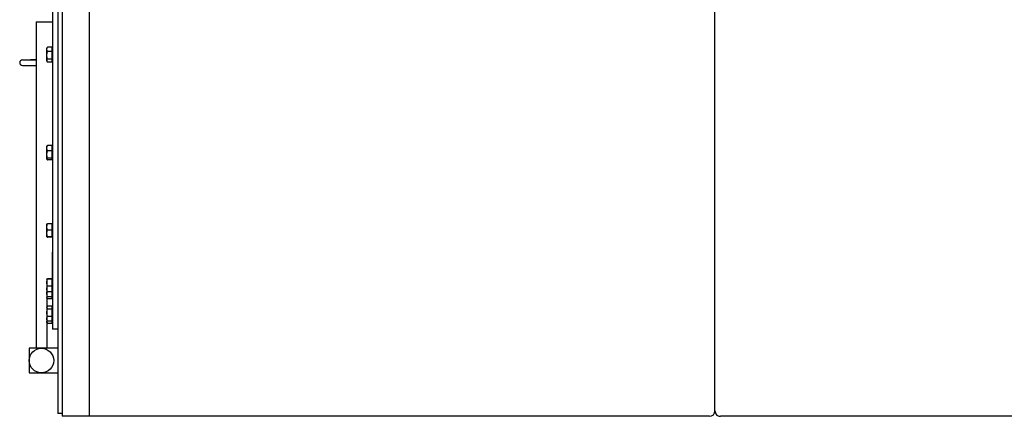
# Model space of a CAD drawing. Extents: x 15 to 590, y 8 to 398.
# Drawn here: x 155 to 227, y 112 to 141 of the extents above; entities that cross this region are included whole.
import ezdxf

# ---------------------------------------------------------------- set-up
doc = ezdxf.new("R2010")
doc.units = 0
doc.layers.get('0').update_dxf_attribs({"linetype": 'CONTINUOUS'})

msp = doc.modelspace()

# ---------------------------------------------------------------- linework, layer by layer
at = {"color": 7}
for p, q in [((157.775, 223.771), (157.775, 111.771)), ((159.775, 223.771), (159.775, 111.771)), ((159.775, 223.771), (159.775, 111.771)), ((157.775, 223.571), (157.775, 111.971)), ((157.455, 214.476), (157.455, 121.065)), ((157.775, 214.476), (157.775, 121.065)), ((157.055, 166.491), (157.055, 118.171)), ((205.775, 112.171), (205.775, 153.471)), ((155.855, 140.771), (155.855, 116.771)), ((205.375, 111.771), (159.775, 111.771)), ((253.375, 111.771), (206.175, 111.771))]:
    msp.add_line(p, q, dxfattribs=at)
at = {"color": 7, "ltscale": 0.03}
msp.add_line((155.855, 140.771), (157.055, 140.771), dxfattribs=at)
at = {"color": 7, "ltscale": 0.001485}
for p, q in [((156.655, 138.831), (156.684, 138.883)), ((156.655, 137.872), (156.684, 137.82))]:
    msp.add_line(p, q, dxfattribs=at)
at = {"color": 7, "ltscale": 0.022707}
msp.add_line((156.655, 137.923), (156.655, 138.831), dxfattribs=at)
at = {"color": 7, "ltscale": 0.008324}
for p, q in [((157.031, 138.904), (156.698, 138.904)), ((157.031, 138.589), (156.698, 138.589)), ((157.031, 138.036), (156.698, 138.036)), ((157.031, 137.799), (156.698, 137.799)), ((157.031, 131.687), (156.698, 131.687)), ((157.031, 131.287), (156.698, 131.287)), ((157.031, 130.755), (156.698, 130.755)), ((157.031, 130.622), (156.698, 130.622)), ((157.031, 125.93), (156.698, 125.93)), ((157.031, 125.462), (156.698, 125.462)), ((157.031, 124.971), (156.698, 124.971)), ((157.031, 124.949), (156.698, 124.949)), ((157.031, 121.866), (156.698, 121.866)), ((157.031, 121.348), (156.698, 121.348)), ((157.031, 120.919), (156.698, 120.919)), ((157.031, 120.557), (156.698, 120.557)), ((157.031, 120.404), (156.698, 120.404)), ((157.031, 119.856), (156.698, 119.856)), ((157.031, 119.659), (156.698, 119.659)), ((157.031, 119.112), (156.698, 119.112)), ((157.031, 118.762), (156.698, 118.762)), ((157.031, 118.588), (156.698, 118.588))]:
    msp.add_line(p, q, dxfattribs=at)
at = {"color": 7, "ltscale": 0.007875}
msp.add_line((157.031, 138.589), (157.031, 138.904), dxfattribs=at)
at = {"color": 7, "ltscale": 0.000600052}
for p, q in [((157.055, 138.801), (157.031, 138.801)), ((157.055, 137.902), (157.031, 137.902)), ((157.055, 131.605), (157.031, 131.605)), ((157.055, 130.705), (157.031, 130.705)), ((157.055, 125.889), (157.031, 125.889)), ((157.055, 124.99), (157.031, 124.99)), ((157.055, 120.987), (157.031, 120.987)), ((157.055, 120.492), (157.031, 120.492)), ((157.055, 119.759), (157.031, 119.759)), ((157.055, 118.859), (157.031, 118.859)), ((157.055, 118.692), (157.031, 118.692))]:
    msp.add_line(p, q, dxfattribs=at)
at = {"color": 7, "ltscale": 0.013811}
msp.add_line((157.031, 138.036), (157.031, 138.589), dxfattribs=at)
at = {"color": 7, "ltscale": 0.015}
for p, q in [((154.855, 137.971), (155.455, 137.971)), ((154.855, 137.971), (155.455, 137.971)), ((154.855, 137.571), (155.455, 137.571))]:
    msp.add_line(p, q, dxfattribs=at)
at = {"color": 7, "ltscale": 0.009999}
for p, q in [((155.455, 137.971), (155.855, 137.971)), ((155.855, 137.971), (155.455, 137.971)), ((155.455, 137.571), (155.855, 137.571))]:
    msp.add_line(p, q, dxfattribs=at)
at = {"color": 7, "ltscale": 0.001281}
msp.add_line((156.655, 137.872), (156.655, 137.923), dxfattribs=at)
at = {"color": 7, "ltscale": 0.005936}
msp.add_line((157.031, 137.799), (157.031, 138.036), dxfattribs=at)
at = {"color": 7, "ltscale": 0.025911}
msp.add_line((205.775, 131.061), (205.775, 132.097), dxfattribs=at)
at = {"color": 7, "ltscale": 0.000420261}
for p, q in [((156.655, 131.635), (156.663, 131.649)), ((156.655, 130.675), (156.663, 130.66))]:
    msp.add_line(p, q, dxfattribs=at)
at = {"color": 7, "ltscale": 0.02357}
msp.add_line((156.655, 130.692), (156.655, 131.635), dxfattribs=at)
at = {"color": 7, "ltscale": 0.009997}
msp.add_line((157.031, 131.287), (157.031, 131.687), dxfattribs=at)
at = {"color": 7, "ltscale": 0.013308}
msp.add_line((157.031, 130.755), (157.031, 131.287), dxfattribs=at)
at = {"color": 7, "ltscale": 0.000418091}
msp.add_line((156.655, 130.675), (156.655, 130.692), dxfattribs=at)
at = {"color": 7, "ltscale": 0.003311}
msp.add_line((157.031, 130.622), (157.031, 130.755), dxfattribs=at)
at = {"color": 7, "ltscale": 1.7767e-05}
for p, q in [((156.655, 125.919), (156.655, 125.92)), ((156.655, 124.96), (156.655, 124.959))]:
    msp.add_line(p, q, dxfattribs=at)
at = {"color": 7, "ltscale": 0.023964}
msp.add_line((156.655, 124.961), (156.655, 125.919), dxfattribs=at)
at = {"color": 7, "ltscale": 0.011715}
msp.add_line((157.031, 125.462), (157.031, 125.93), dxfattribs=at)
at = {"color": 7, "ltscale": 0.012266}
msp.add_line((157.031, 124.971), (157.031, 125.462), dxfattribs=at)
at = {"color": 7, "ltscale": 2.40326e-05}
msp.add_line((156.655, 124.96), (156.655, 124.961), dxfattribs=at)
at = {"color": 7, "ltscale": 0.000551224}
msp.add_line((157.031, 124.949), (157.031, 124.971), dxfattribs=at)
at = {"color": 7, "ltscale": 0.048936}
msp.add_line((157.055, 121.871), (157.055, 123.828), dxfattribs=at)
at = {"color": 7, "ltscale": 0.1275}
msp.add_line((156.655, 121.871), (156.655, 116.771), dxfattribs=at)
at = {"color": 7, "ltscale": 0.01}
for p, q in [((156.655, 121.871), (157.055, 121.871)), ((157.455, 118.171), (157.055, 118.171))]:
    msp.add_line(p, q, dxfattribs=at)
at = {"color": 7, "ltscale": 0.000498581}
msp.add_line((156.655, 121.851), (156.655, 121.871), dxfattribs=at)
at = {"color": 7, "ltscale": 0.000114059}
msp.add_line((157.031, 121.866), (157.031, 121.871), dxfattribs=at)
at = {"color": 7, "ltscale": 0.012959}
msp.add_line((157.031, 121.348), (157.031, 121.866), dxfattribs=at)
at = {"color": 7, "ltscale": 0.00019021}
msp.add_line((156.655, 120.957), (156.658, 120.951), dxfattribs=at)
at = {"color": 7, "ltscale": 0.010728}
msp.add_line((157.031, 120.919), (157.031, 121.348), dxfattribs=at)
at = {"color": 7, "ltscale": 0.009033}
msp.add_line((157.031, 120.557), (157.031, 120.919), dxfattribs=at)
at = {"color": 7, "ltscale": 0.041701}
for p, q in [((157.455, 121.065), (157.455, 119.397)), ((157.775, 121.065), (157.775, 119.397))]:
    msp.add_line(p, q, dxfattribs=at)
at = {"color": 7, "ltscale": 0.018604}
msp.add_line((205.775, 120.797), (205.775, 121.541), dxfattribs=at)
at = {"color": 7, "ltscale": 0.000573565}
msp.add_line((156.655, 120.462), (156.666, 120.442), dxfattribs=at)
at = {"color": 7, "ltscale": 0.003844}
msp.add_line((157.031, 120.404), (157.031, 120.557), dxfattribs=at)
at = {"color": 7, "ltscale": 0.000973644}
msp.add_line((156.655, 119.789), (156.674, 119.822), dxfattribs=at)
at = {"color": 7, "ltscale": 0.004922}
msp.add_line((157.031, 119.659), (157.031, 119.856), dxfattribs=at)
at = {"color": 7, "ltscale": 0.013679}
msp.add_line((157.031, 119.112), (157.031, 119.659), dxfattribs=at)
at = {"color": 7, "ltscale": 0.000973479}
msp.add_line((156.655, 118.829), (156.674, 118.795), dxfattribs=at)
at = {"color": 7, "ltscale": 0.008756}
msp.add_line((157.031, 118.762), (157.031, 119.112), dxfattribs=at)
at = {"color": 7, "ltscale": 0.004351}
msp.add_line((157.031, 118.588), (157.031, 118.762), dxfattribs=at)
at = {"color": 7, "ltscale": 0.135662}
for p, q in [((157.455, 119.397), (157.455, 113.971)), ((157.775, 119.397), (157.775, 113.971))]:
    msp.add_line(p, q, dxfattribs=at)
at = {"color": 7, "ltscale": 0.001793}
msp.add_line((156.655, 118.662), (156.691, 118.6), dxfattribs=at)
at = {"color": 7, "ltscale": 0.045}
msp.add_line((155.355, 116.771), (155.355, 114.971), dxfattribs=at)
at = {"color": 7, "ltscale": 0.0525}
for p, q in [((157.455, 116.771), (155.355, 116.771)), ((155.355, 114.971), (157.455, 114.971))]:
    msp.add_line(p, q, dxfattribs=at)
at = {"color": 7, "ltscale": 0.003723}
msp.add_line((205.775, 114.416), (205.775, 114.565), dxfattribs=at)
at = {"color": 7, "ltscale": 0.05}
for p, q in [((157.455, 113.971), (157.455, 111.971)), ((157.775, 113.971), (157.775, 111.971)), ((159.775, 111.771), (157.775, 111.771))]:
    msp.add_line(p, q, dxfattribs=at)
at = {"color": 7, "ltscale": 0.008}
msp.add_line((157.775, 111.971), (157.455, 111.971), dxfattribs=at)
at = {"color": 7}
for points in [[(156.698, 138.589), (156.692, 138.6), (156.687, 138.611), (156.683, 138.621), (156.678, 138.631), (156.675, 138.641), (156.671, 138.651), (156.668, 138.66), (156.666, 138.669), (156.663, 138.678), (156.661, 138.687), (156.659, 138.697), (156.658, 138.706), (156.657, 138.715), (156.656, 138.724), (156.655, 138.733), (156.655, 138.741), (156.655, 138.75), (156.655, 138.759), (156.656, 138.768), (156.657, 138.777), (156.658, 138.786), (156.659, 138.795), (156.661, 138.804), (156.663, 138.813), (156.665, 138.822), (156.668, 138.832), (156.671, 138.841), (156.675, 138.851), (156.678, 138.861), (156.682, 138.871), (156.687, 138.882), (156.692, 138.893), (156.698, 138.904)], [(156.698, 138.036), (156.692, 138.056), (156.687, 138.075), (156.683, 138.093), (156.678, 138.111), (156.675, 138.128), (156.671, 138.145), (156.668, 138.161), (156.666, 138.178), (156.663, 138.194), (156.661, 138.209), (156.659, 138.225), (156.658, 138.241), (156.657, 138.257), (156.656, 138.273), (156.655, 138.288), (156.655, 138.304), (156.655, 138.32), (156.655, 138.335), (156.656, 138.351), (156.657, 138.366), (156.658, 138.382), (156.659, 138.398), (156.661, 138.414), (156.663, 138.43), (156.665, 138.446), (156.668, 138.463), (156.671, 138.479), (156.675, 138.496), (156.678, 138.514), (156.682, 138.532), (156.687, 138.55), (156.692, 138.569), (156.698, 138.589)], [(156.655, 137.922), (156.655, 137.929), (156.656, 137.936), (156.657, 137.943), (156.658, 137.95), (156.66, 137.957), (156.662, 137.964), (156.664, 137.971), (156.667, 137.979), (156.67, 137.986), (156.673, 137.994), (156.677, 138.002), (156.681, 138.01), (156.686, 138.018), (156.692, 138.027), (156.698, 138.036)], [(156.655, 137.922), (156.655, 137.916), (156.655, 137.909), (156.656, 137.903), (156.656, 137.896), (156.657, 137.89), (156.659, 137.883), (156.66, 137.876), (156.662, 137.869), (156.665, 137.862), (156.667, 137.855), (156.67, 137.849), (156.673, 137.842), (156.676, 137.835), (156.68, 137.827), (156.684, 137.82)], [(156.698, 131.287), (156.692, 131.301), (156.687, 131.315), (156.683, 131.328), (156.678, 131.341), (156.675, 131.353), (156.671, 131.366), (156.668, 131.378), (156.666, 131.389), (156.663, 131.401), (156.661, 131.412), (156.659, 131.424), (156.658, 131.436), (156.657, 131.447), (156.656, 131.458), (156.655, 131.47), (156.655, 131.481), (156.655, 131.492), (156.655, 131.503), (156.656, 131.515), (156.657, 131.526), (156.658, 131.537), (156.659, 131.549), (156.661, 131.561), (156.663, 131.572), (156.665, 131.584), (156.668, 131.596), (156.671, 131.608), (156.675, 131.62), (156.678, 131.633), (156.682, 131.646), (156.687, 131.659), (156.692, 131.673), (156.698, 131.687)], [(156.698, 130.755), (156.692, 130.774), (156.687, 130.792), (156.683, 130.809), (156.678, 130.826), (156.675, 130.843), (156.671, 130.859), (156.668, 130.875), (156.666, 130.891), (156.663, 130.906), (156.661, 130.922), (156.659, 130.937), (156.658, 130.952), (156.657, 130.968), (156.656, 130.983), (156.655, 130.998), (156.655, 131.013), (156.655, 131.028), (156.655, 131.043), (156.656, 131.058), (156.657, 131.073), (156.658, 131.088), (156.659, 131.103), (156.661, 131.119), (156.663, 131.134), (156.665, 131.15), (156.668, 131.166), (156.671, 131.182), (156.675, 131.198), (156.678, 131.215), (156.682, 131.232), (156.687, 131.25), (156.692, 131.268), (156.698, 131.287)], [(156.663, 131.649), (156.665, 131.652), (156.667, 131.656), (156.67, 131.659), (156.673, 131.663), (156.676, 131.667), (156.68, 131.671), (156.682, 131.673), (156.685, 131.676), (156.691, 131.681), (156.698, 131.687)], [(156.655, 130.691), (156.655, 130.695), (156.656, 130.698), (156.657, 130.702), (156.658, 130.706), (156.659, 130.709), (156.661, 130.713), (156.662, 130.716), (156.664, 130.719), (156.666, 130.722), (156.668, 130.724), (156.669, 130.726), (156.673, 130.731), (156.677, 130.736), (156.681, 130.74), (156.686, 130.745), (156.692, 130.75), (156.698, 130.755)], [(156.655, 130.691), (156.655, 130.688), (156.655, 130.684), (156.656, 130.68), (156.656, 130.676), (156.658, 130.672), (156.659, 130.668), (156.661, 130.664), (156.663, 130.66)], [(156.663, 130.66), (156.665, 130.657), (156.667, 130.654), (156.67, 130.65), (156.673, 130.647), (156.676, 130.643), (156.68, 130.639), (156.682, 130.636), (156.685, 130.634), (156.691, 130.628), (156.698, 130.622)], [(156.698, 125.462), (156.692, 125.478), (156.687, 125.494), (156.683, 125.51), (156.678, 125.525), (156.675, 125.539), (156.671, 125.554), (156.668, 125.568), (156.666, 125.581), (156.663, 125.595), (156.661, 125.608), (156.659, 125.622), (156.658, 125.636), (156.657, 125.649), (156.656, 125.662), (156.655, 125.675), (156.655, 125.689), (156.655, 125.702), (156.655, 125.715), (156.656, 125.728), (156.657, 125.742), (156.658, 125.755), (156.659, 125.768), (156.661, 125.782), (156.663, 125.796), (156.665, 125.809), (156.668, 125.823), (156.671, 125.837), (156.675, 125.852), (156.678, 125.867), (156.682, 125.882), (156.687, 125.897), (156.692, 125.914), (156.698, 125.93)], [(156.655, 125.92), (156.655, 125.92), (156.656, 125.921), (156.656, 125.921), (156.657, 125.922), (156.659, 125.922), (156.66, 125.923), (156.662, 125.924), (156.664, 125.924), (156.667, 125.925), (156.671, 125.926), (156.674, 125.926), (156.679, 125.927), (156.685, 125.928), (156.698, 125.93)], [(156.698, 124.971), (156.692, 124.988), (156.687, 125.005), (156.683, 125.021), (156.678, 125.037), (156.675, 125.052), (156.671, 125.067), (156.668, 125.082), (156.666, 125.096), (156.663, 125.111), (156.661, 125.125), (156.659, 125.139), (156.658, 125.153), (156.657, 125.167), (156.656, 125.181), (156.655, 125.195), (156.655, 125.209), (156.655, 125.222), (156.655, 125.236), (156.656, 125.25), (156.657, 125.264), (156.658, 125.278), (156.659, 125.292), (156.661, 125.306), (156.663, 125.321), (156.665, 125.335), (156.668, 125.35), (156.671, 125.364), (156.675, 125.38), (156.678, 125.395), (156.682, 125.411), (156.687, 125.427), (156.692, 125.444), (156.698, 125.462)], [(156.655, 124.96), (156.655, 124.961), (156.655, 124.961), (156.656, 124.962), (156.657, 124.962), (156.658, 124.963), (156.66, 124.964), (156.662, 124.964), (156.664, 124.965), (156.667, 124.966), (156.673, 124.967), (156.678, 124.968), (156.684, 124.969), (156.69, 124.97), (156.698, 124.971)], [(156.655, 124.959), (156.655, 124.959), (156.656, 124.958), (156.656, 124.958), (156.657, 124.958), (156.659, 124.957), (156.66, 124.956), (156.662, 124.956), (156.664, 124.955), (156.667, 124.954), (156.671, 124.953), (156.674, 124.953), (156.679, 124.952), (156.685, 124.951), (156.698, 124.949)], [(156.698, 121.348), (156.692, 121.366), (156.687, 121.384), (156.683, 121.401), (156.678, 121.417), (156.675, 121.434), (156.671, 121.45), (156.668, 121.465), (156.666, 121.48), (156.663, 121.495), (156.661, 121.51), (156.659, 121.525), (156.658, 121.54), (156.657, 121.555), (156.656, 121.57), (156.655, 121.584), (156.655, 121.599), (156.655, 121.613), (156.655, 121.628), (156.656, 121.643), (156.657, 121.657), (156.658, 121.672), (156.659, 121.687), (156.661, 121.702), (156.663, 121.717), (156.665, 121.732), (156.668, 121.748), (156.671, 121.763), (156.675, 121.779), (156.678, 121.796), (156.682, 121.813), (156.687, 121.83), (156.692, 121.848), (156.698, 121.866)], [(156.698, 120.919), (156.692, 120.934), (156.687, 120.948), (156.683, 120.963), (156.678, 120.976), (156.675, 120.99), (156.671, 121.003), (156.668, 121.016), (156.666, 121.028), (156.663, 121.041), (156.661, 121.053), (156.659, 121.066), (156.658, 121.078), (156.657, 121.09), (156.656, 121.102), (156.655, 121.114), (156.655, 121.127), (156.655, 121.139), (156.655, 121.151), (156.656, 121.163), (156.657, 121.175), (156.658, 121.187), (156.659, 121.2), (156.661, 121.212), (156.663, 121.224), (156.665, 121.237), (156.668, 121.25), (156.671, 121.263), (156.675, 121.276), (156.678, 121.29), (156.682, 121.303), (156.687, 121.318), (156.692, 121.333), (156.698, 121.348)], [(156.698, 120.557), (156.692, 120.576), (156.687, 120.595), (156.683, 120.612), (156.678, 120.63), (156.675, 120.646), (156.671, 120.663), (156.668, 120.679), (156.666, 120.695), (156.663, 120.71), (156.661, 120.726), (156.659, 120.742), (156.658, 120.757), (156.657, 120.772), (156.656, 120.788), (156.655, 120.803), (156.655, 120.818), (156.655, 120.833), (156.655, 120.848), (156.656, 120.863), (156.657, 120.879), (156.658, 120.894), (156.659, 120.91), (156.661, 120.925), (156.662, 120.934), (156.663, 120.944)], [(156.658, 120.951), (156.66, 120.949), (156.661, 120.947), (156.663, 120.944), (156.664, 120.943), (156.666, 120.941), (156.669, 120.938), (156.673, 120.935), (156.676, 120.933), (156.678, 120.931), (156.684, 120.927), (156.69, 120.923), (156.698, 120.919)], [(156.666, 120.442), (156.663, 120.447), (156.661, 120.452), (156.659, 120.456), (156.658, 120.461), (156.657, 120.465), (156.656, 120.469), (156.655, 120.474), (156.655, 120.478), (156.655, 120.482), (156.655, 120.487), (156.656, 120.491), (156.657, 120.495), (156.658, 120.5), (156.659, 120.504), (156.661, 120.509), (156.663, 120.514), (156.666, 120.519), (156.669, 120.524), (156.673, 120.529), (156.677, 120.534), (156.681, 120.54), (156.686, 120.545), (156.692, 120.551), (156.698, 120.557)], [(156.698, 120.404), (156.692, 120.41), (156.686, 120.415), (156.681, 120.421), (156.677, 120.426), (156.673, 120.432), (156.669, 120.437), (156.666, 120.442)], [(156.655, 119.762), (156.655, 119.767), (156.656, 119.773), (156.657, 119.779), (156.658, 119.784), (156.66, 119.79), (156.662, 119.796), (156.664, 119.802), (156.667, 119.808), (156.67, 119.814), (156.673, 119.821), (156.674, 119.822)], [(156.655, 119.762), (156.655, 119.756), (156.655, 119.751), (156.656, 119.745), (156.656, 119.74), (156.657, 119.734), (156.659, 119.729), (156.66, 119.723), (156.662, 119.718), (156.665, 119.712), (156.667, 119.706), (156.67, 119.7), (156.674, 119.694), (156.678, 119.687), (156.682, 119.68), (156.687, 119.674), (156.692, 119.667), (156.698, 119.659)], [(156.698, 119.112), (156.692, 119.131), (156.687, 119.15), (156.683, 119.168), (156.678, 119.186), (156.675, 119.203), (156.671, 119.219), (156.668, 119.236), (156.666, 119.252), (156.663, 119.268), (156.661, 119.283), (156.659, 119.299), (156.658, 119.315), (156.657, 119.331), (156.656, 119.346), (156.655, 119.362), (156.655, 119.377), (156.655, 119.393), (156.655, 119.408), (156.656, 119.423), (156.657, 119.439), (156.658, 119.455), (156.659, 119.47), (156.661, 119.486), (156.663, 119.502), (156.665, 119.518), (156.668, 119.534), (156.671, 119.551), (156.675, 119.568), (156.678, 119.585), (156.682, 119.603), (156.687, 119.621), (156.692, 119.64), (156.698, 119.659)], [(156.698, 118.762), (156.692, 118.774), (156.687, 118.786), (156.683, 118.798), (156.678, 118.809), (156.675, 118.82), (156.671, 118.831), (156.668, 118.841), (156.666, 118.851), (156.663, 118.862), (156.661, 118.872), (156.659, 118.882), (156.658, 118.892), (156.657, 118.902), (156.656, 118.912), (156.655, 118.922), (156.655, 118.932), (156.655, 118.941), (156.655, 118.951), (156.656, 118.961), (156.657, 118.971), (156.658, 118.981), (156.659, 118.991), (156.661, 119.001), (156.663, 119.011), (156.665, 119.022), (156.668, 119.032), (156.671, 119.043), (156.675, 119.053), (156.678, 119.065), (156.682, 119.076), (156.687, 119.088), (156.692, 119.1), (156.698, 119.112)], [(156.691, 118.6), (156.685, 118.609), (156.681, 118.618), (156.676, 118.627), (156.672, 118.636), (156.669, 118.644), (156.666, 118.652), (156.663, 118.66), (156.661, 118.668), (156.659, 118.676), (156.658, 118.683), (156.657, 118.691), (156.656, 118.698), (156.655, 118.705), (156.655, 118.712), (156.655, 118.72), (156.655, 118.727), (156.656, 118.734), (156.657, 118.741), (156.658, 118.749), (156.659, 118.756), (156.661, 118.764), (156.663, 118.77), (156.665, 118.777), (156.667, 118.784), (156.67, 118.791), (156.673, 118.798)]]:
    msp.add_lwpolyline(points, dxfattribs=at)
msp.add_circle((156.255, 115.871), 0.9, dxfattribs=at)
for centre, radius, start, end in [((156.997, 138.701), 0.362, 145.93511, 149.90365), ((154.855, 137.771), 0.2, 90, 270), ((156.997, 138.001), 0.362, 210.09635, 214.06489), ((156.656, 124.96), 0.00142, 161.34228, 212.33336), ((156.82, 122.087), 0.252, 238.83568, 240.90166), ((156.898, 119.691), 0.26, 140.45147, 149.511), ((156.898, 118.927), 0.26, 210.489, 219.54853), ((157.056, 118.811), 0.422, 210.02246, 211.90743), ((205.375, 112.171), 0.4, 270, 360), ((206.175, 112.171), 0.4, 179.99999, 270)]:
    msp.add_arc(centre, radius, start, end, dxfattribs=at)

doc.saveas('drawing.dxf')
